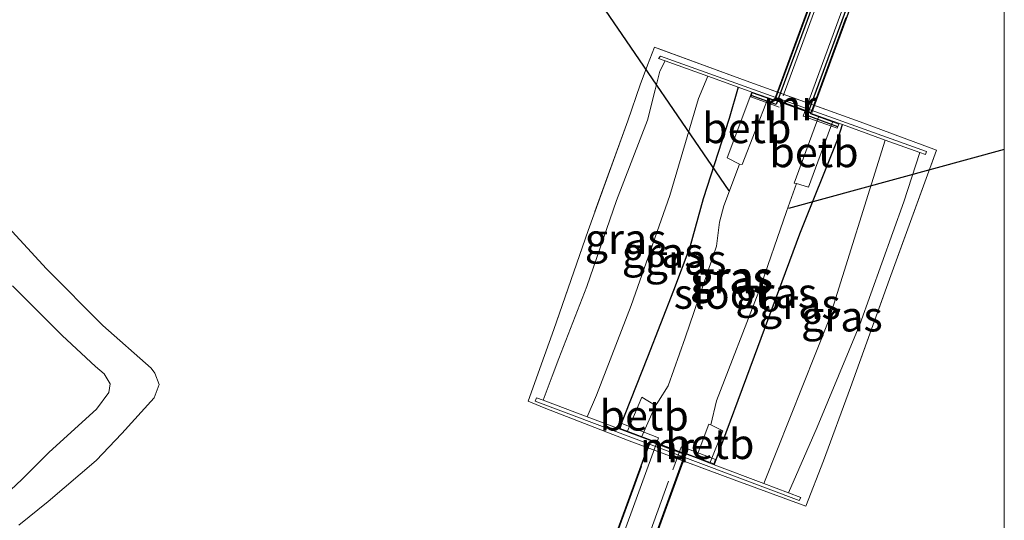
# Model space of a CAD drawing. Units: metres. Extents: x 239996 to 250007, y 525891 to 528102.
# Drawn here: x 249918 to 250000, y 527480 to 527521 of the extents above; entities that cross this region are included whole.
import ezdxf
from ezdxf.enums import TextEntityAlignment as Align

# ---------------------------------------------------------------- set-up
doc = ezdxf.new("R2010")
doc.units = ezdxf.units.M
doc.linetypes.add('GW-RAAI', pattern=[19, 15, -1, 2, -1])
doc.linetypes.add('IE-TERREINAFSCHEIDING', pattern=[10, 8, -2])
for name, color, linetype in [('B-ME-FV-FAUNAPASSAGE-FAUNATUNNEL-L-B1', 10, 'Continuous'), ('B-ME-GW-INSTEEKWATERGANG-L-B1', 10, 'Continuous'), ('B-ME-KW-DUIKER-GV-B6', 10, 'Continuous'), ('B-ME-KW-DUIKER-L-B1', 10, 'Continuous')]:
    doc.layers.add(name, color=color, linetype=linetype)
for name, color, linetype, lineweight in [('B-ME-GR-BOMENSTRUIKEN-GV-B6', 93, 'Continuous', 18), ('B-ME-GW-KRUINLIJN-L-B1', 93, 'Continuous', 18), ('B-ME-GW-TEENLIJN-L-B1', 93, 'Continuous', 18), ('B-ME-IE-GRASLAND-GV-B6', 93, 'Continuous', 18), ('B-ME-IE-TERREINAFSCHEIDING-DOORGANG-L-B1', 8, 'IE-TERREINAFSCHEIDING-KUNSTMATIG-OPEN', 18), ('B-ME-IE-TERREINAFSCHEIDING-RASTERHEKWERK-L-B1', 8, 'IE-TERREINAFSCHEIDING', 18), ('B-ME-MW-MUUR-GV-B6', 8, 'IE-TERREINAFSCHEIDING-KUNSTMATIG', 18), ('B-ME-OB-BEKLEDING-GV-B6', 253, 'Continuous', 18), ('B-ME-OG-WATER-GV-B6', 153, 'Continuous', 18), ('B-ME-VH-VERH_SOORT-HOUT-GV-B7', 8, 'GW-RAAI', 18)]:
    doc.layers.add(name, color=color, linetype=linetype, lineweight=lineweight)
doc.styles.add('NLCS-ISO', font='NLCS-ISO.TTF')
doc.linetypes.add('IE-TERREINAFSCHEIDING-KUNSTMATIG', pattern='A,4,[82,NLCS.SHX,S=0.75,R=90,X=0,Y=0],4,-2', length=10)
doc.linetypes.add('IE-TERREINAFSCHEIDING-KUNSTMATIG-OPEN', pattern='A,7,-1.5,[67,NLCS.SHX,S=0.75,R=0,X=0,Y=0],-1.5', length=10)

msp = doc.modelspace()

# ---------------------------------------------------------------- linework, layer by layer
at = {"layer": 'B-ME-FV-FAUNAPASSAGE-FAUNATUNNEL-L-B1'}
for points in [[(249998.4626, 527561.5293, 10.8551), (249991.1013, 527541.5493, 10.8601), (249981.1148, 527514.4438, 10.8669), (249979.052, 527515.1932, 10.855)], [(249986.2144, 527512.594, 10.8605), (249983.6831, 527513.5272, 10.7722), (249993.6395, 527540.6251, 10.8088), (250000, 527557.936, 10.8322)], [(249986.2144, 527512.594, 10.8605), (249983.6831, 527513.5272, 10.7722), (249993.6395, 527540.6251, 10.8088), (250000, 527557.936, 10.8322)]]:
    msp.add_polyline3d(points, dxfattribs=at)
at = {"layer": 'B-ME-GR-BOMENSTRUIKEN-GV-B6'}
msp.add_polyline3d([(249917.903, 527499.42, 13.556), (249921.995, 527495.301, 13.586), (249924.773, 527492.745, 13.575), (249925.474, 527492.148, 13.594), (249925.965, 527491.309, 13.609), (249925.866, 527490.602, 13.602), (249924.835, 527489.22, 13.64), (249920.914, 527485.633, 13.64), (249918.667, 527483.393, 13.64), (249916.824, 527481.682, 13.655)], dxfattribs=at)
at = {"layer": 'B-ME-GW-INSTEEKWATERGANG-L-B1'}
for points in [[(249977.969, 527515.883, 11.295), (249977.223, 527513.29, 11.18), (249975.072, 527506.63, 11.146), (249973.979, 527502.622, 11.131), (249972.622, 527499.039, 11.115), (249970.464, 527493.526, 11.123), (249968.129, 527487.574, 11.169)], [(249975.985, 527484.609, 11.054), (249979.313, 527493.609, 11.192), (249983.062, 527503.721, 11.261), (249986.234, 527511.657, 11.177), (249986.591, 527512.777, 11.169)]]:
    msp.add_polyline3d(points, dxfattribs=at)
at = {"layer": 'B-ME-GW-KRUINLIJN-L-B1'}
for points in [[(249971.926, 527518.059, 12.537), (249971.496, 527517.211, 12.36), (249971.098, 527515.649, 12.184), (249970.463, 527513.146, 12.061), (249967.888, 527506.499, 12.061), (249965.443, 527499.36, 12.069), (249963.133, 527493.408, 12.153), (249962.559, 527491.953, 12.288), (249961.836, 527489.949, 12.333)], [(249982.138, 527482.287, 12.471), (249984.519, 527487.709, 12.529), (249988.03, 527496.225, 12.567), (249991.682, 527506.383, 12.655), (249993.019, 527510.462, 12.621)], [(249916.824, 527481.682, 13.655), (249918.667, 527483.393, 13.64), (249920.914, 527485.633, 13.64), (249924.835, 527489.22, 13.64), (249925.866, 527490.602, 13.602), (249925.965, 527491.309, 13.609), (249925.474, 527492.148, 13.594), (249924.773, 527492.745, 13.575), (249921.995, 527495.301, 13.586), (249917.903, 527499.42, 13.556)]]:
    msp.add_polyline3d(points, dxfattribs=at)
at = {"layer": 'B-ME-GW-TEENLIJN-L-B1'}
for points in [[(249975.459, 527516.787, 11.456), (249974.693, 527514.95, 11.491), (249972.299, 527506.897, 11.349), (249969.1, 527497.807, 11.383), (249966.237, 527490.38, 11.311), (249965.457, 527488.583, 11.311)], [(249980.091, 527483.059, 11.521), (249985.46, 527496.576, 11.659), (249990.146, 527511.497, 11.544)], [(249913.117, 527509.062, 12.249), (249920.713, 527500.819, 12.211), (249925.366, 527496.125, 12.219), (249929.37, 527492.593, 12.23), (249929.688, 527492.185, 12.234), (249930.044, 527491.241, 12.326), (249929.608, 527490.15, 12.368), (249926.951, 527487.197, 12.345), (249924.818, 527484.949, 12.311), (249920.841, 527481.557, 12.399), (249918.429, 527479.614, 12.525)]]:
    msp.add_polyline3d(points, dxfattribs=at)
at = {"layer": 'B-ME-IE-GRASLAND-GV-B6'}
for points in [[(250000, 527522.6696, 13.423), (250000, 527478.6382, 12.9167)], [(250000, 527522.6696, 13.423), (250000, 527478.6382, 12.9167)], [(249961.934, 527493.647, 12.372), (249962.718, 527495.803, 12.276), (249965.541, 527503.997, 12.203), (249968.841, 527513.098, 12.222), (249969.849, 527516.081, 12.311), (249970.458, 527517.7, 12.54), (249971.033, 527519.182, 12.613), (249978.927, 527516.297, 12.743), (249988.057, 527513.001, 12.778), (249994.379, 527510.649, 12.832), (249990.493, 527499.966, 12.709), (249987.276, 527490.992, 12.72), (249985.03, 527484.936, 12.717), (249983.578, 527481.178, 12.674), (249977.647, 527483.352, 12.667), (249968.952, 527486.579, 12.674), (249961.907, 527489.312, 12.632), (249960.594, 527489.866, 12.445), (249961.934, 527493.647, 12.372)], [(249961.934, 527493.647, 12.372), (249960.594, 527489.866, 12.445), (249961.907, 527489.312, 12.632), (249968.952, 527486.579, 12.674), (249977.647, 527483.352, 12.667), (249983.578, 527481.178, 12.674), (249985.03, 527484.936, 12.717), (249987.276, 527490.992, 12.72), (249990.493, 527499.966, 12.709), (249994.379, 527510.649, 12.832), (249988.057, 527513.001, 12.778), (249978.927, 527516.297, 12.743), (249971.033, 527519.182, 12.613), (249970.458, 527517.7, 12.54), (249969.849, 527516.081, 12.311), (249968.841, 527513.098, 12.222), (249965.541, 527503.997, 12.203), (249962.718, 527495.803, 12.276), (249961.934, 527493.647, 12.372)], [(249961.934, 527493.647, 12.372), (249960.594, 527489.866, 12.445), (249961.907, 527489.312, 12.632), (249968.952, 527486.579, 12.674), (249977.647, 527483.352, 12.667), (249983.578, 527481.178, 12.674), (249985.03, 527484.936, 12.717), (249987.276, 527490.992, 12.72), (249990.493, 527499.966, 12.709), (249994.379, 527510.649, 12.832), (249988.057, 527513.001, 12.778), (249978.927, 527516.297, 12.743), (249971.033, 527519.182, 12.613), (249970.458, 527517.7, 12.54), (249969.849, 527516.081, 12.311), (249968.841, 527513.098, 12.222), (249965.541, 527503.997, 12.203), (249962.718, 527495.803, 12.276), (249961.934, 527493.647, 12.372)], [(249993.019, 527510.462, 12.621), (249993.472, 527510.299, 12.655), (249993.564, 527510.558, 12.655), (249971.547, 527518.457, 12.655), (249971.37, 527518.259, 12.655), (249971.926, 527518.059, 12.537), (249971.496, 527517.211, 12.36), (249971.098, 527515.649, 12.184), (249970.463, 527513.146, 12.061), (249967.888, 527506.499, 12.061), (249965.443, 527499.36, 12.069), (249963.133, 527493.408, 12.153), (249962.559, 527491.953, 12.288), (249961.836, 527489.949, 12.333), (249961.281, 527490.159, 12.589), (249961.151, 527489.875, 12.589), (249983.023, 527481.633, 12.589), (249983.165, 527481.899, 12.589), (249982.138, 527482.287, 12.471), (249984.519, 527487.709, 12.529), (249988.03, 527496.225, 12.567), (249991.682, 527506.383, 12.655), (249993.019, 527510.462, 12.621)], [(249965.457, 527488.583, 11.311), (249961.836, 527489.949, 12.333), (249962.559, 527491.953, 12.288), (249963.133, 527493.408, 12.153), (249965.443, 527499.36, 12.069), (249967.888, 527506.499, 12.061), (249970.463, 527513.146, 12.061), (249971.098, 527515.649, 12.184), (249971.496, 527517.211, 12.36), (249971.926, 527518.059, 12.537), (249975.459, 527516.787, 11.456), (249974.693, 527514.95, 11.491), (249972.299, 527506.897, 11.349), (249969.1, 527497.807, 11.383), (249966.237, 527490.38, 11.311), (249965.457, 527488.583, 11.311)], [(249965.457, 527488.583, 11.311), (249966.237, 527490.38, 11.311), (249969.1, 527497.807, 11.383), (249972.299, 527506.897, 11.349), (249974.693, 527514.95, 11.491), (249975.459, 527516.787, 11.456), (249977.969, 527515.883, 11.295), (249977.223, 527513.29, 11.18), (249975.072, 527506.63, 11.146), (249973.979, 527502.622, 11.131), (249972.622, 527499.039, 11.115), (249970.464, 527493.526, 11.123), (249968.129, 527487.574, 11.169), (249965.457, 527488.583, 11.311)], [(249979.103, 527515.474, 10.874), (249977.059, 527510.025, 10.874), (249978.084, 527509.502, 10.253), (249976.77, 527506.051, 10.253), (249976.435, 527504.683, 10.253), (249976.164, 527502.696, 10.253), (249973.569, 527495.125, 10.253), (249972.161, 527491.15, 10.253), (249971.385, 527489.878, 10.253), (249971.119, 527489.511, 10.253), (249969.98, 527490.197, 10.981), (249968.769, 527487.333, 10.981), (249968.129, 527487.574, 11.169), (249970.464, 527493.526, 11.123), (249972.622, 527499.039, 11.115), (249973.979, 527502.622, 11.131), (249975.072, 527506.63, 11.146), (249977.223, 527513.29, 11.18), (249977.969, 527515.883, 11.295), (249979.103, 527515.474, 10.874)], [(249975.635, 527484.741, 10.985), (249976.687, 527487.42, 10.985), (249975.696, 527487.922, 10.253), (249976.182, 527489.893, 10.253), (249979.691, 527498.955, 10.253), (249981.962, 527505.593, 10.253), (249982.794, 527507.888, 10.253), (249983.803, 527507.59, 10.816), (249985.809, 527513.059, 10.816), (249986.591, 527512.777, 11.169), (249986.234, 527511.657, 11.177), (249983.062, 527503.721, 11.261), (249979.313, 527493.609, 11.192), (249975.985, 527484.609, 11.054), (249975.635, 527484.741, 10.985)], [(249990.146, 527511.497, 11.544), (249985.46, 527496.576, 11.659), (249980.091, 527483.059, 11.521), (249975.985, 527484.609, 11.054), (249979.313, 527493.609, 11.192), (249983.062, 527503.721, 11.261), (249986.234, 527511.657, 11.177), (249986.591, 527512.777, 11.169), (249990.146, 527511.497, 11.544)], [(249993.019, 527510.462, 12.621), (249991.682, 527506.383, 12.655), (249988.03, 527496.225, 12.567), (249984.519, 527487.709, 12.529), (249982.138, 527482.287, 12.471), (249980.091, 527483.059, 11.521), (249985.46, 527496.576, 11.659), (249990.146, 527511.497, 11.544), (249993.019, 527510.462, 12.621)], [(249913.117, 527509.062, 12.249), (249920.713, 527500.819, 12.211), (249925.366, 527496.125, 12.219), (249929.37, 527492.593, 12.23), (249929.688, 527492.185, 12.234), (249930.044, 527491.241, 12.326), (249929.608, 527490.15, 12.368), (249926.951, 527487.197, 12.345), (249924.818, 527484.949, 12.311), (249920.841, 527481.557, 12.399), (249918.429, 527479.614, 12.525)], [(249918.429, 527479.614, 12.525), (249920.841, 527481.557, 12.399), (249924.818, 527484.949, 12.311), (249926.951, 527487.197, 12.345), (249929.608, 527490.15, 12.368), (249930.044, 527491.241, 12.326), (249929.688, 527492.185, 12.234), (249929.37, 527492.593, 12.23), (249925.366, 527496.125, 12.219), (249920.713, 527500.819, 12.211), (249913.117, 527509.062, 12.249)], [(249918.429, 527479.614, 12.525), (249920.841, 527481.557, 12.399), (249924.818, 527484.949, 12.311), (249926.951, 527487.197, 12.345), (249929.608, 527490.15, 12.368), (249930.044, 527491.241, 12.326), (249929.688, 527492.185, 12.234), (249929.37, 527492.593, 12.23), (249925.366, 527496.125, 12.219), (249920.713, 527500.819, 12.211), (249913.117, 527509.062, 12.249)], [(249916.824, 527481.682, 13.655), (249918.667, 527483.393, 13.64), (249920.914, 527485.633, 13.64), (249924.835, 527489.22, 13.64), (249925.866, 527490.602, 13.602), (249925.965, 527491.309, 13.609), (249925.474, 527492.148, 13.594), (249924.773, 527492.745, 13.575), (249921.995, 527495.301, 13.586), (249917.903, 527499.42, 13.556)]]:
    msp.add_polyline3d(points, dxfattribs=at)
at = {"layer": 'B-ME-IE-TERREINAFSCHEIDING-DOORGANG-L-B1'}
for p, q in [((249960.594, 527489.866, 12.445), (249961.934, 527493.647, 12.372)), ((249983.578, 527481.178, 12.674), (249985.03, 527484.936, 12.717))]:
    msp.add_line(p, q, dxfattribs=at)
at = {"layer": 'B-ME-IE-TERREINAFSCHEIDING-RASTERHEKWERK-L-B1'}
for points in [[(249985.03, 527484.936, 12.717), (249987.276, 527490.992, 12.72), (249990.493, 527499.966, 12.709), (249994.379, 527510.649, 12.832), (249988.057, 527513.001, 12.778), (249978.927, 527516.297, 12.743), (249971.033, 527519.182, 12.613), (249970.458, 527517.7, 12.54), (249969.849, 527516.081, 12.311), (249968.841, 527513.098, 12.222), (249965.541, 527503.997, 12.203), (249962.718, 527495.803, 12.276), (249961.934, 527493.647, 12.372)], [(249960.594, 527489.866, 12.445), (249961.907, 527489.312, 12.632), (249968.952, 527486.579, 12.674), (249977.647, 527483.352, 12.667), (249983.578, 527481.178, 12.674)]]:
    msp.add_polyline3d(points, dxfattribs=at)
at = {"layer": 'B-ME-KW-DUIKER-GV-B6'}
for points in [[(250000, 527566.4939, 10.265), (250000, 527557.1629, 10.265), (249984.034, 527513.752, 10.265), (249981.001, 527514.844, 10.265), (250000, 527566.4939, 10.265)], [(250000, 527566.4939, 10.265), (250000, 527557.1629, 10.265), (249984.034, 527513.752, 10.265), (249981.001, 527514.844, 10.265), (250000, 527566.4939, 10.265)], [(249970.675, 527486.561, 10.253), (249973.603, 527485.45, 10.253), (249954.734, 527433.673, 10.253), (249951.783, 527434.774, 10.253), (249970.675, 527486.561, 10.253)]]:
    msp.add_polyline3d(points, dxfattribs=at)
at = {"layer": 'B-ME-KW-DUIKER-L-B1'}
for p, q in [((249977.227, 527507.279, 10.711), (249963.705, 527527.062, 11.998)), ((250000, 527510.727, 11.7309), (249982.147, 527505.827, 10.691)), ((250000, 527510.727, 11.7309), (249982.147, 527505.827, 10.691))]:
    msp.add_line(p, q, dxfattribs=at)
at = {"layer": 'B-ME-MW-MUUR-GV-B6'}
for points in [[(249979.103, 527515.474, 10.874), (249977.969, 527515.883, 11.295), (249975.459, 527516.787, 11.456), (249971.926, 527518.059, 12.537), (249971.37, 527518.259, 12.655), (249971.547, 527518.457, 12.655), (249993.564, 527510.558, 12.655), (249993.472, 527510.299, 12.655), (249993.019, 527510.462, 12.621), (249990.146, 527511.497, 11.544), (249986.591, 527512.777, 11.169), (249985.809, 527513.059, 10.816), (249984.652, 527513.476, 10.253), (249980.439, 527514.993, 10.253), (249979.103, 527515.474, 10.874)], [(249969.962, 527486.883, 10.253), (249974.5, 527485.17, 10.253), (249975.635, 527484.741, 10.985), (249975.985, 527484.609, 11.054), (249980.091, 527483.059, 11.521), (249982.138, 527482.287, 12.471), (249983.165, 527481.899, 12.589), (249983.023, 527481.633, 12.589), (249961.151, 527489.875, 12.589), (249961.281, 527490.159, 12.589), (249961.836, 527489.949, 12.333), (249965.457, 527488.583, 11.311), (249968.129, 527487.574, 11.169), (249968.769, 527487.333, 10.981), (249969.962, 527486.883, 10.253)]]:
    msp.add_polyline3d(points, dxfattribs=at)
at = {"layer": 'B-ME-OB-BEKLEDING-GV-B6'}
for points in [[(249979.103, 527515.474, 10.874), (249980.439, 527514.993, 10.253), (249978.298, 527509.481, 10.253), (249978.084, 527509.502, 10.253), (249977.059, 527510.025, 10.874), (249979.103, 527515.474, 10.874)], [(249985.809, 527513.059, 10.816), (249983.803, 527507.59, 10.816), (249982.794, 527507.888, 10.253), (249982.611, 527507.926, 10.253), (249984.652, 527513.476, 10.253), (249985.809, 527513.059, 10.816)], [(249971.119, 527489.511, 10.253), (249969.962, 527486.883, 10.253), (249968.769, 527487.333, 10.981), (249969.98, 527490.197, 10.981), (249971.119, 527489.511, 10.253)], [(249975.635, 527484.741, 10.985), (249974.5, 527485.17, 10.253), (249975.543, 527487.959, 10.253), (249975.696, 527487.922, 10.253), (249976.687, 527487.42, 10.985), (249975.635, 527484.741, 10.985)]]:
    msp.add_polyline3d(points, dxfattribs=at)
at = {"layer": 'B-ME-OG-WATER-GV-B6'}
msp.add_polyline3d([(249971.119, 527489.511, 10.253), (249971.385, 527489.878, 10.253), (249972.161, 527491.15, 10.253), (249973.569, 527495.125, 10.253), (249976.164, 527502.696, 10.253), (249976.435, 527504.683, 10.253), (249976.77, 527506.051, 10.253), (249978.084, 527509.502, 10.253), (249978.298, 527509.481, 10.253), (249980.439, 527514.993, 10.253), (249984.652, 527513.476, 10.253), (249982.611, 527507.926, 10.253), (249982.794, 527507.888, 10.253), (249981.962, 527505.593, 10.253), (249979.691, 527498.955, 10.253), (249976.182, 527489.893, 10.253), (249975.696, 527487.922, 10.253), (249975.543, 527487.959, 10.253), (249974.5, 527485.17, 10.253), (249969.962, 527486.883, 10.253), (249971.119, 527489.511, 10.253)], dxfattribs=at)
at = {"layer": 'B-ME-VH-VERH_SOORT-HOUT-GV-B7'}
for points in [[(250000, 527566.3496, 10.855), (250000, 527564.9035, 10.855), (249981.362, 527514.23, 10.855), (249979.013, 527515.09, 10.855), (249979.133, 527515.408, 10.855), (249981.014, 527514.733, 10.855), (250000, 527566.3496, 10.855)], [(250000, 527566.3496, 10.855), (250000, 527564.9035, 10.855), (249981.362, 527514.23, 10.855), (249979.013, 527515.09, 10.855), (249979.133, 527515.408, 10.855), (249981.014, 527514.733, 10.855), (250000, 527566.3496, 10.855)], [(250000, 527558.7567, 10.855), (250000, 527557.307, 10.855), (249983.952, 527513.675, 10.855), (249986.307, 527512.826, 10.855), (249986.168, 527512.478, 10.852), (249983.35, 527513.487, 10.855), (250000, 527558.7567, 10.855)], [(250000, 527558.7567, 10.855), (250000, 527557.307, 10.855), (249983.952, 527513.675, 10.855), (249986.307, 527512.826, 10.855), (249986.168, 527512.478, 10.852), (249983.35, 527513.487, 10.855), (250000, 527558.7567, 10.855)], [(249968.194, 527487.603, 10.981), (249968.35, 527488.01, 10.981), (249971.359, 527486.832, 10.981), (249952.143, 527434.157, 10.855), (249949.603, 527435.095, 10.855), (249949.739, 527435.424, 10.854), (249951.795, 527434.662, 10.854), (249970.756, 527486.638, 10.981), (249968.194, 527487.603, 10.981)], [(249973.265, 527486.128, 10.981), (249976.09, 527485.037, 10.981), (249975.955, 527484.673, 10.981), (249973.591, 527485.562, 10.981), (249954.655, 527433.602, 10.855), (249957.277, 527432.626, 10.855), (249957.161, 527432.309, 10.855), (249954.064, 527433.436, 10.855), (249973.265, 527486.128, 10.981)]]:
    msp.add_polyline3d(points, dxfattribs=at)

# ---------------------------------------------------------------- texts
at = {"layer": 'B-ME-IE-GRASLAND-GV-B6', "ltscale": 0.2, "style": 'NLCS-ISO'}
for p in [(249968.6475, 527503.321), (249971.713, 527502.1805), (249973.616, 527501.608), (249977.3575, 527500.045), (249977.4865, 527500.18), (249977.4865, 527500.18), (249977.4865, 527500.18), (249981.113, 527498.834), (249983.0655, 527497.918), (249986.555, 527496.892)]:
    msp.add_text('gras', height=2.5, dxfattribs=at).set_placement(p, align=Align.MIDDLE_CENTER)
at = {"layer": 'B-ME-MW-MUUR-GV-B6', "ltscale": 0.2, "style": 'NLCS-ISO'}
for p in [(249982.2779, 527514.3676), (249972.0723, 527486.0425)]:
    msp.add_text('mr', height=2.5, dxfattribs=at).set_placement(p, align=Align.MIDDLE_CENTER)
at = {"layer": 'B-ME-OB-BEKLEDING-GV-B6', "ltscale": 0.2, "style": 'NLCS-ISO'}
for p in [(249978.681, 527512.4915), (249984.2463, 527510.4997), (249970.1898, 527488.687), (249975.616, 527486.3255)]:
    msp.add_text('betb', height=2.5, dxfattribs=at).set_placement(p, align=Align.MIDDLE_CENTER)
at = {"layer": 'B-ME-OG-WATER-GV-B6', "ltscale": 0.2, "style": 'NLCS-ISO'}
msp.add_text('sloot', height=2.5, dxfattribs=at).set_placement((249976.6255, 527498.7736), align=Align.MIDDLE_CENTER)

doc.saveas('drawing.dxf')
